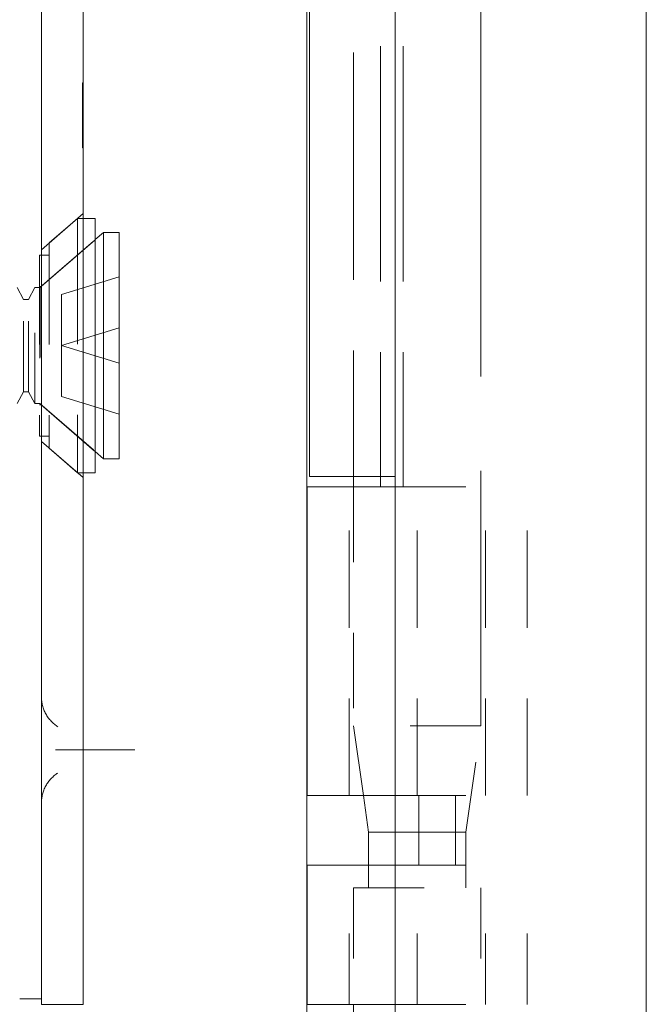
# Model space of a CAD drawing. Units: inches. Extents: x -10 to 150, y 1 to 110.
# Drawn here: x 6 to 7, y 64 to 65 of the extents above; entities that cross this region are included whole.
import ezdxf

# ---------------------------------------------------------------- set-up
doc = ezdxf.new("R2010")
doc.units = ezdxf.units.IN
doc.header["$LTSCALE"] = 8
doc.header["$MEASUREMENT"] = 0
doc.linetypes.add('DASHED', pattern=[0.2067, 0.1654, -0.0413])
doc.layers.get('0').update_dxf_attribs({"lineweight": 0})
doc.layers.add('Hidden (ANSI)', color=7, linetype='DASHED', lineweight=5)
doc.layers.add('Visible (ANSI)', color=7, linetype='Continuous', lineweight=5)

# ---------------------------------------------------------------- blocks, each defined once
blk = doc.blocks.new('*U17')
at = {"layer": 'Hidden (ANSI)', "ltscale": 0.404}
blk.add_line((1.0662, 0.6741), (1.0662, -1.0231), dxfattribs=at)
at = {"layer": 'Hidden (ANSI)', "ltscale": 0.25132}
for p, q in [((0.9242, 0.371), (0.9242, -0.685)), ((0.9564, 0.371), (0.9564, -0.685))]:
    blk.add_line(p, q, dxfattribs=at)
at = {"layer": 'Hidden (ANSI)', "ltscale": 0.242987}
blk.add_line((0.8862, 0.351), (0.8862, -0.67), dxfattribs=at)
at = {"layer": 'Hidden (ANSI)', "ltscale": 0.022052}
blk.add_line((0.5028, -0.1615), (0.5028, -0.1132), dxfattribs=at)
at = {"layer": 'Hidden (ANSI)', "ltscale": 0.000138087}
for p, q in [((0.5028, -0.1132), (0.5038, -0.1132)), ((0.5028, -0.1282), (0.5038, -0.1282)), ((0.5028, -0.1308), (0.5038, -0.1308)), ((0.5028, -0.1473), (0.5038, -0.1473)), ((0.5028, -0.1594), (0.5038, -0.1594)), ((0.5028, -0.1601), (0.5038, -0.1601)), ((0.5028, -0.1615), (0.5038, -0.1615)), ((0.5028, -0.1623), (0.5038, -0.1623)), ((0.5028, -0.1635), (0.5038, -0.1635)), ((0.5028, -0.1643), (0.5038, -0.1643)), ((0.5028, -0.1792), (0.5038, -0.1792)), ((0.5028, -0.1856), (0.5038, -0.1856)), ((0.5028, -0.1874), (0.5038, -0.1874)), ((0.5028, -0.2033), (0.5038, -0.2033)), ((0.5028, -0.205), (0.5038, -0.205))]:
    blk.add_line(p, q, dxfattribs=at)
at = {"layer": 'Hidden (ANSI)', "ltscale": 0.017009}
blk.add_line((0.5028, -0.205), (0.5028, -0.1615), dxfattribs=at)
at = {"layer": 'Hidden (ANSI)', "ltscale": 0.01853}
for p, q in [((0.4447, -0.3494), (0.5038, -0.2981)), ((0.4447, -0.6205), (0.5038, -0.6718))]:
    blk.add_line(p, q, dxfattribs=at)
at = {"layer": 'Hidden (ANSI)', "ltscale": 0.012519}
for p, q in [((0.4559, -0.3397), (0.4959, -0.305)), ((0.4559, -0.6302), (0.4959, -0.665))]:
    blk.add_line(p, q, dxfattribs=at)
at = {"layer": 'Hidden (ANSI)', "ltscale": 0.134535}
blk.add_line((0.4959, -0.305), (0.4959, -0.665), dxfattribs=at)
at = {"layer": 'Hidden (ANSI)', "ltscale": 0.00178}
for p, q in [((0.5038, -0.305), (0.4959, -0.305)), ((0.5038, -0.665), (0.4959, -0.665))]:
    blk.add_line(p, q, dxfattribs=at)
at = {"layer": 'Hidden (ANSI)', "ltscale": 0.024578}
for p, q in [((0.4427, -0.403), (0.5209, -0.335)), ((0.4427, -0.567), (0.5209, -0.635))]:
    blk.add_line(p, q, dxfattribs=at)
at = {"layer": 'Hidden (ANSI)', "ltscale": 0.023975}
for p, q in [((0.4446, -0.4013), (0.5209, -0.335)), ((0.4446, -0.5686), (0.5209, -0.635))]:
    blk.add_line(p, q, dxfattribs=at)
at = {"layer": 'Hidden (ANSI)', "ltscale": 0.108527}
blk.add_line((0.4559, -0.3397), (0.4559, -0.6302), dxfattribs=at)
at = {"layer": 'Hidden (ANSI)', "ltscale": 0.09564}
blk.add_line((0.4421, -0.357), (0.4421, -0.613), dxfattribs=at)
at = {"layer": 'Hidden (ANSI)', "ltscale": 0.00319}
for p, q in [((0.4559, -0.357), (0.4421, -0.357)), ((0.4559, -0.613), (0.4421, -0.613))]:
    blk.add_line(p, q, dxfattribs=at)
at = {"layer": 'Hidden (ANSI)', "ltscale": 0.021111}
for p, q in [((0.4729, -0.4127), (0.5547, -0.3877)), ((0.4729, -0.485), (0.5547, -0.46)), ((0.4729, -0.485), (0.5547, -0.51)), ((0.4729, -0.5572), (0.5547, -0.5822))]:
    blk.add_line(p, q, dxfattribs=at)
at = {"layer": 'Hidden (ANSI)', "ltscale": 0.004413}
for p, q in [((0.4193, -0.4196), (0.4104, -0.403)), ((0.4263, -0.4196), (0.4353, -0.403)), ((0.4193, -0.5503), (0.4104, -0.567)), ((0.4263, -0.5503), (0.4353, -0.567))]:
    blk.add_line(p, q, dxfattribs=at)
at = {"layer": 'Hidden (ANSI)', "ltscale": 0.061234}
for p, q in [((0.4353, -0.567), (0.4353, -0.403)), ((0.4427, -0.403), (0.4427, -0.567))]:
    blk.add_line(p, q, dxfattribs=at)
at = {"layer": 'Hidden (ANSI)', "ltscale": 0.001655}
for p, q in [((0.4427, -0.403), (0.4353, -0.403)), ((0.4427, -0.567), (0.4353, -0.567))]:
    blk.add_line(p, q, dxfattribs=at)
at = {"layer": 'Hidden (ANSI)', "ltscale": 0.000496429}
for p, q in [((0.4446, -0.4013), (0.4421, -0.4013)), ((0.4446, -0.5686), (0.4421, -0.5686))]:
    blk.add_line(p, q, dxfattribs=at)
at = {"layer": 'Hidden (ANSI)', "ltscale": 0.062476}
blk.add_line((0.4446, -0.4013), (0.4446, -0.5686), dxfattribs=at)
at = {"layer": 'Hidden (ANSI)', "ltscale": 0.017111}
for p, q in [((0.4729, -0.485), (0.4729, -0.4127)), ((0.4729, -0.5572), (0.4729, -0.485))]:
    blk.add_line(p, q, dxfattribs=at)
at = {"layer": 'Hidden (ANSI)', "ltscale": 0.048745}
for p, q in [((0.4193, -0.5503), (0.4193, -0.4196)), ((0.4263, -0.5503), (0.4263, -0.4196))]:
    blk.add_line(p, q, dxfattribs=at)
at = {"layer": 'Hidden (ANSI)', "ltscale": 0.001569}
for p, q in [((0.4193, -0.4196), (0.4263, -0.4196)), ((0.4193, -0.5503), (0.4263, -0.5503))]:
    blk.add_line(p, q, dxfattribs=at)
at = {"layer": 'Hidden (ANSI)', "ltscale": 0.103878}
for p, q in [((0.8798, -1.1217), (0.8798, -0.685)), ((0.9762, -1.1217), (0.9762, -0.685)), ((1.0727, -1.1217), (1.0727, -0.685)), ((1.1318, -1.1217), (1.1318, -0.685))]:
    blk.add_line(p, q, dxfattribs=at)
at = {"layer": 'Hidden (ANSI)', "ltscale": 0.080409}
blk.add_line((0.8862, -0.685), (0.8862, -1.0231), dxfattribs=at)
at = {"layer": 'Hidden (ANSI)', "ltscale": 0.06549}
for p, q in [((0.9452, -0.685), (1.1318, -0.685)), ((0.9452, -1.1217), (1.1318, -1.1217)), ((0.9452, -1.2201), (1.1318, -1.2201)), ((0.9452, -1.417), (1.1318, -1.417))]:
    blk.add_line(p, q, dxfattribs=at)
at = {"layer": 'Hidden (ANSI)', "ltscale": 0.067218}
for p, q in [((1.0662, -1.0231), (0.8862, -1.0231)), ((0.8862, -1.252), (1.0662, -1.252))]:
    blk.add_line(p, q, dxfattribs=at)
at = {"layer": 'Hidden (ANSI)', "ltscale": 0.0236}
blk.add_line((0.9001, -1.1217), (0.8862, -1.0231), dxfattribs=at)
at = {"layer": 'Hidden (ANSI)', "ltscale": 0.036}
blk.add_line((1.0451, -1.1733), (1.0662, -1.0231), dxfattribs=at)
at = {"layer": 'Hidden (ANSI)', "ltscale": 0.028105}
blk.add_line((0.4784, -1.057), (0.562, -1.057), dxfattribs=at)
at = {"layer": 'Hidden (ANSI)', "ltscale": 0.023334}
for p, q in [((0.9785, -1.1217), (0.9785, -1.2201)), ((1.0302, -1.1217), (1.0302, -1.2201))]:
    blk.add_line(p, q, dxfattribs=at)
at = {"layer": 'Hidden (ANSI)', "ltscale": 0.033322}
blk.add_line((1.0451, -1.1733), (0.9452, -1.1733), dxfattribs=at)
at = {"layer": 'Hidden (ANSI)', "ltscale": 0.018647}
blk.add_line((1.0451, -1.252), (1.0451, -1.1733), dxfattribs=at)
at = {"layer": 'Hidden (ANSI)', "ltscale": 0.046768}
for p, q in [((0.8798, -1.417), (0.8798, -1.2201)), ((0.9762, -1.417), (0.9762, -1.2201)), ((1.0727, -1.417), (1.0727, -1.2201)), ((1.1318, -1.417), (1.1318, -1.2201))]:
    blk.add_line(p, q, dxfattribs=at)
at = {"layer": 'Hidden (ANSI)', "ltscale": 0.007493}
blk.add_line((0.9073, -1.252), (0.9073, -1.2201), dxfattribs=at)
at = {"layer": 'Hidden (ANSI)', "ltscale": 0.039175}
blk.add_line((0.8862, -1.252), (0.8862, -1.417), dxfattribs=at)
at = {"layer": 'Hidden (ANSI)', "ltscale": 0.057156}
blk.add_line((1.0662, -1.252), (1.0662, -1.4925), dxfattribs=at)
at = {"layer": 'Hidden (ANSI)', "ltscale": 0.016757}
for points, knots in [([(0.468, -1.0242), (0.4612, -1.0199), (0.4551, -1.0136), (0.4509, -1.0061), (0.4468, -0.9986), (0.4447, -0.99), (0.4447, -0.982)], [5.277791, 5.277791, 5.277791, 5.277791, 5.780594, 5.780594, 5.780594, 6.283185, 6.283185, 6.283185, 6.283185]), ([(0.4447, -1.132), (0.4447, -1.124), (0.4468, -1.1155), (0.4509, -1.108), (0.455, -1.1005), (0.4611, -1.0941), (0.468, -1.0898)], [3.141593, 3.141593, 3.141593, 3.141593, 3.64123, 3.64123, 3.64123, 4.146987, 4.146987, 4.146987, 4.146987])]:
    blk.add_open_spline(points, degree=3, knots=knots, dxfattribs=at)
at = {"layer": 'Hidden (ANSI)', "ltscale": 0.004719}
for points, knots in [([(0.4648, -1.057), (0.4649, -1.057), (0.4649, -1.057), (0.4673, -1.057), (0.4696, -1.057), (0.474, -1.057), (0.4762, -1.057), (0.4784, -1.057)], [-0.05136595, -0.05136595, -0.05136595, -0.05136595, -0.05055205, -0.05055205, -0.02571482, -0.02571482, 0, 0, 0, 0]), ([(0.562, -1.057), (0.5646, -1.057), (0.5671, -1.057), (0.572, -1.057), (0.5744, -1.057), (0.5768, -1.057), (0.5769, -1.057), (0.577, -1.057)], [0, 0, 0, 0, 0.02571279, 0.02571279, 0.05055205, 0.05055205, 0.05136595, 0.05136595, 0.05136595, 0.05136595])]:
    blk.add_open_spline(points, degree=3, knots=knots, dxfattribs=at)
at = {"layer": 'Visible (ANSI)'}
for p, q in [((0.9452, 1.189), (0.9452, -1.498)), ((0.4447, -1.292), (0.4447, 0.978)), ((0.5038, -1.292), (0.5038, 0.978)), ((0.8237, -0.67), (0.8237, 0.351)), ((0.5209, -0.305), (0.5038, -0.305)), ((0.5209, -0.305), (0.5209, -0.665)), ((0.5209, -0.335), (0.5324, -0.325)), ((0.5324, -0.325), (0.5324, -0.645)), ((0.5547, -0.325), (0.5324, -0.325)), ((0.5547, -0.325), (0.5547, -0.645)), ((0.5209, -0.635), (0.5324, -0.645)), ((0.5547, -0.645), (0.5324, -0.645)), ((0.5209, -0.665), (0.5038, -0.665)), ((0.8237, -0.67), (0.9452, -0.67)), ((0.8862, -0.67), (0.8862, -0.685)), ((0.8207, -0.685), (0.9452, -0.685)), ((0.8207, -1.1217), (0.8207, -0.685)), ((0.8207, -1.1217), (0.9452, -1.1217)), ((0.9073, -1.1733), (0.9001, -1.1217)), ((0.9452, -1.1733), (0.9073, -1.1733)), ((0.9073, -1.2201), (0.9073, -1.1733)), ((0.8207, -1.2201), (0.9452, -1.2201)), ((0.8207, -1.417), (0.8207, -1.2201)), ((0.4447, -1.292), (0.4447, -1.417)), ((0.5038, -1.417), (0.5038, -1.292)), ((0.414, -1.409), (0.4447, -1.409)), ((0.5038, -1.417), (0.4447, -1.417)), ((0.8207, -1.417), (0.9452, -1.417)), ((0.8862, -1.417), (0.8862, -1.4925))]:
    blk.add_line(p, q, dxfattribs=at)
blk = doc.blocks.new('*U16')
at = {"color": 0, "linetype": 'ByBlock', "lineweight": -2}
blk.add_blockref('*U17', (0, -14.667), dxfattribs=at)

msp = doc.modelspace()

# ---------------------------------------------------------------- linework, layer by layer
at = {"layer": 'Visible (ANSI)'}
for p, q in [((7.1635, 81.3823), (7.1635, 33.8428)), ((6.6835, 78.2686), (6.6835, 36.9566))]:
    msp.add_line(p, q, dxfattribs=at)

# ---------------------------------------------------------------- block references
msp.add_blockref('*U16', (5.8632, 79.7666))

doc.saveas('drawing.dxf')
